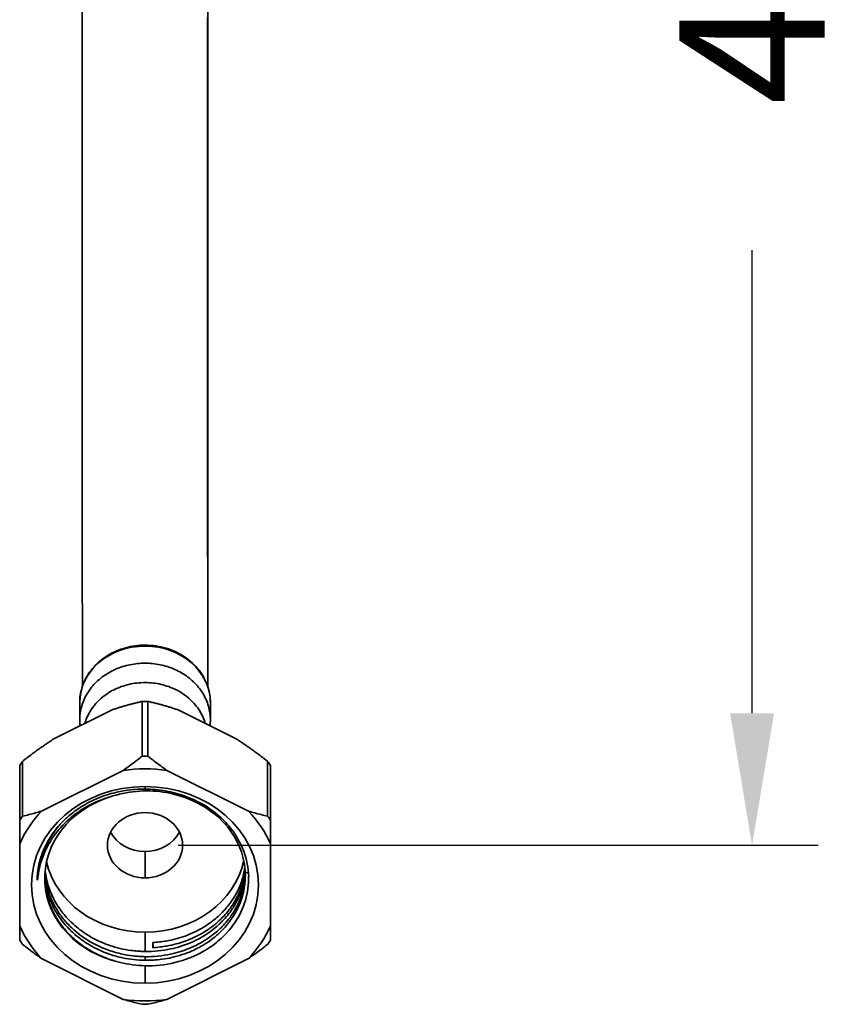
# Model space of a CAD drawing. Units: millimetres. Extents: x 3532 to 3960, y 543 to 941.
# Drawn here: x 3794 to 3857, y 562 to 637 of the extents above; entities that cross this region are included whole.
import ezdxf

# ---------------------------------------------------------------- set-up
doc = ezdxf.new("R2010")
doc.units = ezdxf.units.MM
doc.layers.get('Defpoints').update_dxf_attribs({"color": 251})
doc.styles.add('BLAIR ITC', font='blair-itc-medium.ttf', dxfattribs={"height": 11})
doc.dimstyles.new('BLAIR ITC', dxfattribs={"dimtxt": 11, "dimasz": 10, "dimexe": 5, "dimexo": 2.5, "dimgap": 4, "dimtad": 0, "dimdec": 0, "dimdsep": 46, "dimtxsty": 'BLAIR ITC', "dimcen": 0.09, "dimclrd": 8, "dimclre": 8, "dimclrt": 256, "dimadec": 0, "dimazin": 0, "dimtfac": 1, "dimtdec": 0, "dimtmove": 0, "dimatfit": 3, "dimfxl": 1, "dimtfill": 1, "dimtolj": 1, "dimtzin": 0, "dimarcsym": 0})

# ---------------------------------------------------------------- blocks, each defined once
blk = doc.blocks.new('*D20')
at = {"color": 8, "lineweight": -2, "transparency": 16777216}
for p, q in [((3828.164, 711.475), (3854.464, 711.475)), ((3849.464, 701.475), (3849.464, 666.403)), ((3849.464, 584.375), (3849.464, 619.447)), ((3805.964, 574.375), (3854.464, 574.375))]:
    blk.add_line(p, q, dxfattribs=at)
at = {"color": 8, "transparency": 16777216}
for points in [[(3847.798, 701.475), (3851.131, 701.475), (3849.464, 711.475)], [(3847.798, 584.375), (3851.131, 584.375), (3849.464, 574.375)]]:
    blk.add_solid(points, dxfattribs=at)
at = {"layer": 'Defpoints', "color": 0, "transparency": 16777216}
for p in [(3825.664, 711.475), (3803.464, 574.375), (3849.464, 574.375)]:
    blk.add_point(p, dxfattribs=at)
at = {"lineweight": 35, "transparency": 16777216, "insert": (3849.464, 642.925), "char_height": 11, "attachment_point": 5, "rotation": 90, "style": 'BLAIR ITC', "bg_fill": 3, "box_fill_scale": 1.1, "bg_fill_color": 256, "bg_fill_true_color": 13158600, "bg_fill_transparency": 0}
blk.add_mtext('\\A1;400', dxfattribs=at)

msp = doc.modelspace()

# ---------------------------------------------------------------- linework, layer by layer
at = {"lineweight": 35, "extrusion": (-2.22045e-16, 1, -2.22045e-16)}
for p, q in [((3798.514, 585.175), (3798.514, 583.875)), ((3803.253, 581.12), (3803.253, 585.27)), ((3803.675, 581.12), (3803.675, 585.27)), ((3808.414, 585.175), (3808.414, 583.875)), ((3796.462, 582.374), (3800.967, 584.627)), ((3805.962, 584.627), (3810.467, 582.374)), ((3793.964, 576.264), (3793.964, 580.414)), ((3794.175, 576.581), (3794.175, 580.73)), ((3812.753, 576.581), (3812.753, 580.73)), ((3812.964, 576.264), (3812.964, 580.414)), ((3795.619, 576.953), (3801.809, 580.048)), ((3805.119, 580.048), (3811.309, 576.953)), ((3803.464, 578.628), (3803.464, 578.823)), ((3793.964, 568.28), (3793.964, 574.47)), ((3812.964, 574.47), (3812.964, 568.28)), ((3803.464, 571.907), (3803.464, 573.907)), ((3811.06, 572.328), (3811.306, 572.272)), ((3803.464, 566.331), (3803.464, 567.793)), ((3804.053, 566.618), (3804.053, 567.008)), ((3801.809, 562.703), (3795.619, 565.798)), ((3803.464, 565.662), (3803.464, 565.936)), ((3811.309, 565.798), (3805.119, 562.703)), ((3803.464, 565.246), (3803.464, 563.927))]:
    msp.add_line(p, q, dxfattribs=at)
at = {"lineweight": 35}
for centre, major_axis, start_param, end_param in [((3803.464, 585.175), (-4.95, 0), -1.570796, 0), ((3803.464, 585.175), (4.95, 0), 0, 1.570796), ((3803.464, 575.875), (-10.85, 0), -1.590226, -1.551367), ((3803.464, 575.875), (-10.85, 0), -0.543028, -0.504169), ((3803.464, 571.375), (-10.15, 0), -1.734576, -1.407016), ((3803.464, 575.875), (-10.85, 0), -2.637423, -2.598564), ((3803.464, 571.375), (-8.6, 0), -1.570796, 1.570796), ((3803.464, 571.375), (8.6, 0), -1.570796, 1.570796), ((3803.464, 571.875), (-7.6, 0), -1.225105, 1.322021), ((3803.464, 571.375), (-10.15, 0), -0.687379, -0.359819), ((3803.464, 571.725), (-10.85, 0), -0.543028, -0.504169), ((3803.464, 574.375), (-2.85, 0), -1.570796, 1.570796), ((3803.464, 571.375), (10.15, 0), 0.359819, 0.687379), ((3803.464, 571.725), (-10.85, 0), -2.637423, -2.598564), ((3803.464, 574.375), (-7.6, 0), 0.191078, 1.570796), ((3803.464, 571.375), (-10.15, 0), 0.359819, 0.687379), ((3803.464, 571.375), (10.15, 0), -0.687379, -0.359819), ((3803.464, 571.725), (10.85, 0), -2.637423, -2.598564), ((3803.464, 571.725), (10.85, 0), -0.543028, -0.504169), ((3803.464, 571.375), (10.15, 0), -1.734576, -1.407016)]:
    msp.add_ellipse(centre, major_axis=major_axis, ratio=0.866025, start_param=start_param, end_param=end_param, dxfattribs=at)
at = {"lineweight": 35, "extrusion": (4.92436e-32, -2.22045e-16, -1)}
msp.add_ellipse((3803.465, 589.029), major_axis=(0, 0.5), ratio=0.002944, start_param=-0.523588, end_param=-0.000001, dxfattribs=at)
at = {"lineweight": 35, "extrusion": (4.93038e-32, -2.22045e-16, -1)}
for centre, major_axis, start_param, end_param in [((3803.464, 571.725), (10.85, 0), -1.590226, -1.551367), ((3803.464, 574.375), (2.85, 0), -1.570796, 1.570796), ((3803.464, 576.375), (-2.85, 0), -1.570796, -0.417152), ((3803.464, 576.375), (-2.85, 0), -2.724441, -1.570796), ((3803.464, 574.375), (7.6, 0), 0.177008, 1.570796), ((3803.464, 571.725), (-10.85, 0), -1.590226, -1.551367)]:
    msp.add_ellipse(centre, major_axis=major_axis, ratio=0.866025, start_param=start_param, end_param=end_param, dxfattribs=at)
at = {"lineweight": 35}
for points, knots in [([(3798.714, 586.401), (3798.714, 587.734), (3798.714, 589.084), (3798.712, 593.753), (3798.707, 597.5), (3798.702, 603.342), (3798.702, 605.749), (3798.704, 610.396), (3798.704, 611.952), (3798.705, 614.94), (3798.706, 616.368), (3798.707, 619.603), (3798.707, 621.424), (3798.708, 625.632), (3798.708, 628.031), (3798.709, 633.611), (3798.71, 636.801), (3798.71, 644.255), (3798.711, 648.526), (3798.711, 655.689), (3798.712, 658.582), (3798.712, 661.475)], [2.047066, 2.047066, 2.047066, 2.047066, 10.000479, 10.000479, 29.014103, 29.014103, 40.847607, 40.847607, 46.089832, 46.089832, 50.608905, 50.608905, 56.21607, 56.21607, 63.499489, 63.499489, 73.12006, 73.12006, 85.957219, 85.957219, 94.644897, 94.644897, 94.644897, 94.644897]), ([(3808.212, 661.475), (3808.212, 657.007), (3808.211, 652.541), (3808.21, 637.909), (3808.209, 627.571), (3808.205, 614.366), (3808.204, 610.939), (3808.202, 606.849), (3808.202, 605.699), (3808.202, 603.727), (3808.202, 602.873), (3808.204, 600.843), (3808.205, 599.671), (3808.21, 596.54), (3808.211, 594.729), (3808.214, 591.136), (3808.214, 589.328), (3808.214, 587.164), (3808.214, 586.782), (3808.214, 586.402)], [105.899638, 105.899638, 105.899638, 105.899638, 119.320158, 119.320158, 149.894989, 149.894989, 160.659915, 160.659915, 165.488835, 165.488835, 169.848012, 169.848012, 176.130437, 176.130437, 185.658996, 185.658996, 196.192611, 196.192611, 198.462984, 198.462984, 198.462984, 198.462984]), ([(3808.217, 661.475), (3808.217, 657.007), (3808.217, 652.541), (3808.219, 637.909), (3808.22, 627.572), (3808.223, 614.368), (3808.225, 610.942), (3808.226, 606.852), (3808.226, 605.701), (3808.226, 603.725), (3808.226, 602.868), (3808.225, 600.829), (3808.223, 599.651), (3808.219, 596.479), (3808.217, 594.64), (3808.215, 591.029), (3808.215, 589.228), (3808.214, 587.103), (3808.214, 586.752), (3808.214, 586.401)], [105.899638, 105.899638, 105.899638, 105.899638, 119.319755, 119.319755, 149.89355, 149.89355, 160.656913, 160.656913, 165.486567, 165.486567, 169.854154, 169.854154, 176.154534, 176.154534, 185.869806, 185.869806, 196.37349, 196.37349, 198.462184, 198.462184, 198.462184, 198.462184]), ([(3798.515, 585.233), (3798.521, 585.679), (3798.608, 586.129), (3798.931, 586.983), (3799.175, 587.396), (3799.79, 588.13), (3800.171, 588.459), (3801.023, 588.992), (3801.507, 589.201), (3802.478, 589.464), (3802.974, 589.529), (3803.465, 589.529)], [0.064531, 0.064531, 0.064531, 0.064531, 1.560536, 1.560536, 3.093921, 3.093921, 4.648014, 4.648014, 6.222395, 6.222395, 7.694724, 7.694724, 7.694724, 7.694724]), ([(3803.465, 589.529), (3804.002, 589.529), (3804.546, 589.45), (3805.557, 589.149), (3806.038, 588.924), (3806.883, 588.36), (3807.259, 588.012), (3807.855, 587.24), (3808.085, 586.807), (3808.351, 585.975), (3808.414, 585.573), (3808.414, 585.175)], [0, 0, 0, 0, 1.611546, 1.611546, 3.200571, 3.200571, 4.785524, 4.785524, 6.357375, 6.357375, 7.692943, 7.692943, 7.692943, 7.692943]), ([(3803.464, 588.162), (3803.089, 588.162), (3802.328, 588.09), (3801.208, 587.738), (3800.196, 587.153), (3799.372, 586.363), (3798.798, 585.43), (3798.508, 584.425), (3798.502, 583.742), (3798.543, 583.415)], [0, 0, 0, 0, 0.0769231, 0.1538462, 0.2307692, 0.3076923, 0.3846154, 0.4615385, 0.5343109, 0.5343109, 0.5343109, 0.5343109]), ([(3808.386, 583.415), (3808.426, 583.739), (3808.421, 584.418), (3808.135, 585.42), (3807.563, 586.355), (3806.742, 587.146), (3805.729, 587.734), (3804.606, 588.09), (3803.841, 588.162), (3803.464, 588.162)], [0.4663947, 0.4663947, 0.4663947, 0.4663947, 0.5384615, 0.6153846, 0.6923077, 0.7692308, 0.8461538, 0.9230769, 1, 1, 1, 1]), ([(3803.464, 586.695), (3803.054, 586.695), (3802.234, 586.603), (3801.088, 586.192), (3800.103, 585.538), (3799.347, 584.685), (3799.017, 583.995), (3798.907, 583.622), (3798.899, 583.592)], [0, 0, 0, 0, 0.0833333, 0.1666667, 0.25, 0.3333333, 0.4166667, 0.4237147, 0.4237147, 0.4237147, 0.4237147]), ([(3808.03, 583.592), (3808.022, 583.622), (3807.911, 583.995), (3807.581, 584.685), (3806.825, 585.538), (3805.841, 586.192), (3804.694, 586.603), (3803.874, 586.695), (3803.464, 586.695)], [0.5762873, 0.5762873, 0.5762873, 0.5762873, 0.5833333, 0.6666667, 0.75, 0.8333333, 0.9166667, 1, 1, 1, 1]), ([(3801.809, 580.048), (3801.964, 580.157), (3802.121, 580.269), (3802.28, 580.385), (3802.438, 580.5), (3802.598, 580.619), (3802.76, 580.742), (3802.923, 580.864), (3803.087, 580.99), (3803.253, 581.12)], [0, 0, 0, 0, 0.333333, 0.333333, 0.333333, 0.666667, 0.666667, 0.666667, 1, 1, 1, 1]), ([(3795.308, 571.719), (3795.304, 571.73), (3795.302, 571.741), (3795.3, 571.75), (3795.299, 571.758), (3795.298, 571.764), (3795.298, 571.772), (3795.297, 571.779), (3795.297, 571.788), (3795.296, 571.796), (3795.296, 571.805), (3795.295, 571.814), (3795.295, 571.823), (3795.295, 571.832), (3795.295, 571.842), (3795.295, 571.852), (3795.294, 571.861), (3795.294, 571.872), (3795.294, 571.882), (3795.294, 571.893), (3795.294, 571.904), (3795.295, 571.915), (3795.295, 571.927), (3795.295, 571.939), (3795.295, 571.951), (3795.295, 571.963), (3795.296, 571.976), (3795.296, 571.989), (3795.297, 572.002), (3795.297, 572.016), (3795.298, 572.03), (3795.299, 572.045), (3795.299, 572.059), (3795.3, 572.075), (3795.301, 572.09), (3795.302, 572.106), (3795.303, 572.122), (3795.304, 572.139), (3795.305, 572.156), (3795.307, 572.173), (3795.308, 572.191), (3795.31, 572.21), (3795.312, 572.229), (3795.313, 572.248), (3795.315, 572.267), (3795.317, 572.288), (3795.319, 572.308), (3795.322, 572.329), (3795.324, 572.351), (3795.327, 572.373), (3795.329, 572.395), (3795.332, 572.419), (3795.335, 572.442), (3795.339, 572.466), (3795.342, 572.491), (3795.346, 572.516), (3795.35, 572.542), (3795.354, 572.569), (3795.358, 572.596), (3795.363, 572.624), (3795.368, 572.653), (3795.373, 572.682), (3795.378, 572.712), (3795.384, 572.743), (3795.39, 572.774), (3795.396, 572.806), (3795.403, 572.84), (3795.41, 572.873), (3795.418, 572.908), (3795.426, 572.944), (3795.434, 572.979), (3795.443, 573.017), (3795.452, 573.055), (3795.462, 573.093), (3795.472, 573.133), (3795.483, 573.174), (3795.494, 573.216), (3795.506, 573.258), (3795.519, 573.302), (3795.532, 573.346), (3795.545, 573.392), (3795.56, 573.439), (3795.573, 573.478), (3795.585, 573.517), (3795.599, 573.558), (3795.602, 573.567), (3795.606, 573.577), (3795.609, 573.586), (3795.626, 573.637), (3795.645, 573.689), (3795.665, 573.743), (3795.685, 573.797), (3795.707, 573.853), (3795.73, 573.911), (3795.753, 573.969), (3795.779, 574.028), (3795.805, 574.09), (3795.832, 574.151), (3795.861, 574.214), (3795.892, 574.279), (3795.924, 574.345), (3795.957, 574.412), (3795.993, 574.48), (3796.028, 574.549), (3796.067, 574.62), (3796.108, 574.693), (3796.149, 574.765), (3796.193, 574.84), (3796.24, 574.917), (3796.288, 574.994), (3796.339, 575.073), (3796.394, 575.156), (3796.45, 575.238), (3796.51, 575.323), (3796.575, 575.411), (3796.64, 575.498), (3796.711, 575.589), (3796.788, 575.683), (3796.865, 575.776), (3796.949, 575.873), (3797.04, 575.972), (3797.131, 576.071), (3797.229, 576.173), (3797.337, 576.277), (3797.384, 576.323), (3797.433, 576.369), (3797.484, 576.416), (3797.548, 576.475), (3797.616, 576.535), (3797.686, 576.595), (3797.813, 576.702), (3797.949, 576.812), (3798.097, 576.922), (3798.245, 577.032), (3798.405, 577.142), (3798.577, 577.252), (3798.749, 577.362), (3798.934, 577.471), (3799.134, 577.578), (3799.334, 577.685), (3799.549, 577.79), (3799.781, 577.89), (3800.013, 577.99), (3800.261, 578.086), (3800.526, 578.173)], [0.0000004, 0.0000004, 0.0000004, 0.0000004, 0.0217391, 0.0217391, 0.0217391, 0.0434783, 0.0434783, 0.0434783, 0.0652174, 0.0652174, 0.0652174, 0.0869565, 0.0869565, 0.0869565, 0.1086957, 0.1086957, 0.1086957, 0.1304348, 0.1304348, 0.1304348, 0.1521739, 0.1521739, 0.1521739, 0.173913, 0.173913, 0.173913, 0.1956522, 0.1956522, 0.1956522, 0.2173913, 0.2173913, 0.2173913, 0.2391304, 0.2391304, 0.2391304, 0.2608696, 0.2608696, 0.2608696, 0.2826087, 0.2826087, 0.2826087, 0.3043478, 0.3043478, 0.3043478, 0.326087, 0.326087, 0.326087, 0.3478261, 0.3478261, 0.3478261, 0.3695652, 0.3695652, 0.3695652, 0.3913043, 0.3913043, 0.3913043, 0.4130435, 0.4130435, 0.4130435, 0.4347826, 0.4347826, 0.4347826, 0.4565217, 0.4565217, 0.4565217, 0.4782609, 0.4782609, 0.4782609, 0.5, 0.5, 0.5, 0.5217391, 0.5217391, 0.5217391, 0.5434783, 0.5434783, 0.5434783, 0.5652174, 0.5652174, 0.5652174, 0.5869565, 0.5869565, 0.5869565, 0.6046745, 0.6046745, 0.6046745, 0.6086957, 0.6086957, 0.6086957, 0.6304348, 0.6304348, 0.6304348, 0.6521739, 0.6521739, 0.6521739, 0.673913, 0.673913, 0.673913, 0.6956522, 0.6956522, 0.6956522, 0.7173913, 0.7173913, 0.7173913, 0.7391304, 0.7391304, 0.7391304, 0.7608696, 0.7608696, 0.7608696, 0.7826087, 0.7826087, 0.7826087, 0.8043478, 0.8043478, 0.8043478, 0.826087, 0.826087, 0.826087, 0.8478261, 0.8478261, 0.8478261, 0.8695652, 0.8695652, 0.8695652, 0.8791713, 0.8791713, 0.8791713, 0.8913043, 0.8913043, 0.8913043, 0.9130435, 0.9130435, 0.9130435, 0.9347826, 0.9347826, 0.9347826, 0.9565217, 0.9565217, 0.9565217, 0.9782609, 0.9782609, 0.9782609, 1, 1, 1, 1]), ([(3801.027, 578.106), (3800.444, 577.949), (3799.878, 577.731), (3799.349, 577.461), (3798.839, 577.201), (3798.364, 576.893), (3797.926, 576.536), (3797.909, 576.522), (3797.892, 576.507), (3797.874, 576.493), (3797.423, 576.118), (3797.012, 575.689), (3796.66, 575.215), (3796.307, 574.741), (3796.012, 574.221), (3795.791, 573.683), (3795.571, 573.146), (3795.425, 572.591), (3795.353, 572.029)], [0.0000029, 0.0000029, 0.0000029, 0.0000029, 0.2, 0.2, 0.2, 0.3924497, 0.3924497, 0.3924497, 0.4, 0.4, 0.4, 0.6, 0.6, 0.6, 0.8, 0.8, 0.8, 0.9994766, 0.9994766, 0.9994766, 0.9994766]), ([(3800.526, 578.173), (3800.999, 578.328), (3801.489, 578.445), (3802.475, 578.596), (3802.97, 578.631), (3803.464, 578.628)], [-0.3008584, -0.3008584, -0.3008584, -0.3008584, -0.1494241, -0.1494241, -0.0009896, -0.0009896, -0.0009896, -0.0009896]), ([(3801.027, 578.107), (3801.686, 578.311), (3802.372, 578.435), (3803.744, 578.518), (3804.423, 578.478), (3806.048, 578.192), (3806.961, 577.864), (3808.177, 577.161), (3808.555, 576.894), (3809.512, 576.065), (3810.011, 575.445), (3810.788, 573.999), (3811.02, 573.172), (3811.059, 572.328)], [0.000271, 0.000271, 0.000271, 0.000271, 0.20906, 0.20906, 0.412608, 0.412608, 0.708378, 0.708378, 0.856081, 0.856081, 1.1192, 1.1192, 1.416806, 1.416806, 1.416806, 1.416806]), ([(3803.464, 578.628), (3803.989, 578.624), (3804.513, 578.577), (3805.522, 578.397), (3806.008, 578.269), (3807.393, 577.773), (3808.222, 577.304), (3809.299, 576.402), (3809.63, 576.064), (3810.361, 575.154), (3810.706, 574.551), (3811.175, 573.299), (3811.302, 572.656), (3811.318, 572.009)], [-1.222941, -1.222941, -1.222941, -1.222941, -1.06542, -1.06542, -0.913289, -0.913289, -0.614264, -0.614264, -0.460043, -0.460043, -0.226648, -0.226648, -0.000283, -0.000283, -0.000283, -0.000283]), ([(3811.309, 576.953), (3811.464, 576.907), (3811.621, 576.862), (3811.78, 576.819), (3811.938, 576.777), (3812.098, 576.735), (3812.26, 576.695), (3812.423, 576.656), (3812.587, 576.617), (3812.753, 576.581)], [0, 0, 0, 0, 0.333333, 0.333333, 0.333333, 0.666667, 0.666667, 0.666667, 1, 1, 1, 1]), ([(3793.964, 574.47), (3793.964, 574.657), (3793.964, 574.847), (3793.964, 575.042), (3793.964, 575.237), (3793.964, 575.436), (3793.964, 575.64), (3793.964, 575.843), (3793.964, 576.052), (3793.964, 576.264)], [0, 0, 0, 0, 0.333333, 0.333333, 0.333333, 0.666667, 0.666667, 0.666667, 1, 1, 1, 1]), ([(3795.352, 572.024), (3795.39, 572.58), (3795.503, 573.132), (3795.686, 573.666), (3795.869, 574.2), (3796.123, 574.715), (3796.442, 575.199), (3796.571, 575.396), (3796.71, 575.587), (3796.86, 575.772)], [0.0000004, 0.0000004, 0.0000004, 0.0000004, 0.0769231, 0.0769231, 0.0769231, 0.1538462, 0.1538462, 0.1538462, 0.1850597, 0.1850597, 0.1850597, 0.1850597]), ([(3804.053, 567.008), (3804.396, 567.026), (3804.737, 567.064), (3805.316, 567.164), (3805.556, 567.216), (3806.272, 567.406), (3806.735, 567.575), (3807.414, 567.894), (3807.646, 568.017), (3808.023, 568.244), (3808.174, 568.342), (3808.426, 568.519), (3808.531, 568.596), (3808.883, 568.872), (3809.118, 569.083), (3809.567, 569.544), (3809.778, 569.796), (3810.109, 570.26), (3810.238, 570.466), (3810.445, 570.843), (3810.527, 571.011), (3810.721, 571.463), (3810.818, 571.749), (3810.951, 572.273), (3810.995, 572.508), (3811.024, 572.745)], [-2.330969, -2.330969, -2.330969, -2.330969, -2.227752, -2.227752, -2.153153, -2.153153, -2.001999, -2.001999, -1.919818, -1.919818, -1.862886, -1.862886, -1.821245, -1.821245, -1.71854, -1.71854, -1.609219, -1.609219, -1.526713, -1.526713, -1.462404, -1.462404, -1.357464, -1.357464, -1.273939, -1.273939, -1.273939, -1.273939]), ([(3795.352, 572.024), (3795.35, 572.007), (3795.348, 571.991), (3795.346, 571.975), (3795.344, 571.96), (3795.342, 571.945), (3795.341, 571.93), (3795.339, 571.915), (3795.337, 571.901), (3795.335, 571.887), (3795.334, 571.873), (3795.332, 571.86), (3795.33, 571.847), (3795.328, 571.833), (3795.327, 571.82), (3795.325, 571.808), (3795.324, 571.797), (3795.322, 571.787), (3795.32, 571.772), (3795.317, 571.758), (3795.313, 571.74), (3795.308, 571.719)], [0, 0, 0, 0, 0.1428571, 0.1428571, 0.1428571, 0.2857143, 0.2857143, 0.2857143, 0.4285714, 0.4285714, 0.4285714, 0.5714286, 0.5714286, 0.5714286, 0.7142857, 0.7142857, 0.7142857, 0.8571429, 0.8571429, 0.8571429, 0.9999982, 0.9999982, 0.9999982, 0.9999982]), ([(3795.344, 572.502), (3795.344, 572.509), (3795.344, 572.516), (3795.345, 572.523), (3795.345, 572.533), (3795.345, 572.542), (3795.346, 572.551)], [0.2278580661, 0.2278580661, 0.2278580661, 0.2278580661, 0.2280701754, 0.2280701754, 0.2280701754, 0.2283485457, 0.2283485457, 0.2283485457, 0.2283485457]), ([(3795.87, 572.14), (3795.885, 571.824), (3795.925, 571.509), (3796.031, 571), (3796.082, 570.803), (3796.214, 570.387), (3796.298, 570.168), (3796.512, 569.691), (3796.648, 569.435), (3797.01, 568.855), (3797.25, 568.538), (3797.602, 568.148), (3797.688, 568.057), (3797.898, 567.848), (3798.023, 567.731), (3798.341, 567.455), (3798.537, 567.301), (3798.93, 567.024), (3799.124, 566.899), (3799.603, 566.621), (3799.893, 566.475), (3800.395, 566.26), (3800.601, 566.181), (3801.124, 566.005), (3801.444, 565.918), (3802.326, 565.732), (3802.894, 565.67), (3803.464, 565.662)], [-1.164237, -1.164237, -1.164237, -1.164237, -1.05653, -1.05653, -0.98778, -0.98778, -0.909149, -0.909149, -0.812831, -0.812831, -0.6834, -0.6834, -0.643131, -0.643131, -0.588553, -0.588553, -0.509991, -0.509991, -0.438202, -0.438202, -0.338573, -0.338573, -0.271374, -0.271374, -0.171162, -0.171162, -0.000038, -0.000038, -0.000038, -0.000038]), ([(3803.464, 565.936), (3803.304, 565.938), (3803.143, 565.944), (3802.846, 565.965), (3802.709, 565.978), (3802.256, 566.031), (3801.942, 566.085), (3801.268, 566.241), (3800.91, 566.349), (3800.302, 566.577), (3800.047, 566.687), (3799.603, 566.906), (3799.412, 567.01), (3798.745, 567.409), (3798.303, 567.742), (3797.677, 568.334), (3797.462, 568.567), (3797.189, 568.906), (3797.115, 569.003), (3796.939, 569.249), (3796.84, 569.4), (3796.513, 569.944), (3796.324, 570.354), (3796.112, 570.979), (3796.055, 571.184), (3795.964, 571.588), (3795.93, 571.787), (3795.895, 572.084), (3795.885, 572.181), (3795.879, 572.279)], [-2.390832, -2.390832, -2.390832, -2.390832, -2.342659, -2.342659, -2.30135, -2.30135, -2.205768, -2.205768, -2.092844, -2.092844, -2.008165, -2.008165, -1.940755, -1.940755, -1.767101, -1.767101, -1.665157, -1.665157, -1.625456, -1.625456, -1.566256, -1.566256, -1.416144, -1.416144, -1.344338, -1.344338, -1.275823, -1.275823, -1.242516, -1.242516, -1.242516, -1.242516]), ([(3795.895, 572.471), (3795.897, 572.457), (3795.898, 572.444), (3795.921, 572.233), (3795.953, 572.037), (3796.079, 571.448), (3796.203, 571.061), (3796.526, 570.32), (3796.722, 569.967), (3797.02, 569.529), (3797.092, 569.43), (3797.269, 569.199), (3797.376, 569.068), (3797.652, 568.757), (3797.826, 568.581), (3798.175, 568.261), (3798.348, 568.117), (3798.782, 567.787), (3799.048, 567.61), (3799.512, 567.341), (3799.704, 567.24), (3800.187, 567.011), (3800.484, 566.891), (3801.307, 566.612), (3801.845, 566.486), (3802.554, 566.389), (3802.714, 566.372), (3802.964, 566.352), (3803.054, 566.346), (3803.25, 566.336), (3803.357, 566.332), (3803.464, 566.331)], [-1.125885, -1.125885, -1.125885, -1.125885, -1.12127, -1.12127, -1.053753, -1.053753, -0.916836, -0.916836, -0.782854, -0.782854, -0.742876, -0.742876, -0.688093, -0.688093, -0.608963, -0.608963, -0.537582, -0.537582, -0.438049, -0.438049, -0.371297, -0.371297, -0.273842, -0.273842, -0.107521, -0.107521, -0.059079, -0.059079, -0.032229, -0.032229, -0.000078, -0.000078, -0.000078, -0.000078]), ([(3803.464, 566.331), (3804.122, 566.32), (3804.778, 566.384), (3805.672, 566.575), (3805.927, 566.642), (3806.386, 566.787), (3806.593, 566.862), (3807.263, 567.135), (3807.707, 567.368), (3808.322, 567.771), (3808.518, 567.914), (3808.834, 568.169), (3808.96, 568.278), (3809.172, 568.475), (3809.259, 568.561), (3809.618, 568.932), (3809.864, 569.235), (3810.235, 569.79), (3810.375, 570.035), (3810.595, 570.492), (3810.682, 570.702), (3810.82, 571.103), (3810.875, 571.292), (3810.99, 571.789), (3811.035, 572.099), (3811.054, 572.41)], [-2.390944, -2.390944, -2.390944, -2.390944, -2.193406, -2.193406, -2.113131, -2.113131, -2.045703, -2.045703, -1.889267, -1.889267, -1.812042, -1.812042, -1.757998, -1.757998, -1.717836, -1.717836, -1.587827, -1.587827, -1.491764, -1.491764, -1.413254, -1.413254, -1.344537, -1.344537, -1.234902, -1.234902, -1.234902, -1.234902]), ([(3803.464, 565.662), (3803.59, 565.661), (3803.715, 565.662), (3803.968, 565.669), (3804.095, 565.675), (3804.715, 565.72), (3805.201, 565.796), (3805.952, 565.981), (3806.224, 566.063), (3806.716, 566.24), (3806.936, 566.33), (3807.344, 566.52), (3807.531, 566.616), (3808.146, 566.965), (3808.546, 567.249), (3809.163, 567.787), (3809.398, 568.024), (3809.692, 568.368), (3809.769, 568.463), (3809.949, 568.7), (3810.05, 568.842), (3810.282, 569.205), (3810.405, 569.428), (3810.689, 570.027), (3810.824, 570.41), (3810.965, 571.01), (3811.002, 571.22), (3811.042, 571.564), (3811.053, 571.696), (3811.066, 571.994), (3811.066, 572.16), (3811.059, 572.325)], [-1.224594, -1.224594, -1.224594, -1.224594, -1.186963, -1.186963, -1.148611, -1.148611, -1.000096, -1.000096, -0.913056, -0.913056, -0.83929, -0.83929, -0.773236, -0.773236, -0.616996, -0.616996, -0.507715, -0.507715, -0.466942, -0.466942, -0.408165, -0.408165, -0.321002, -0.321002, -0.179972, -0.179972, -0.105195, -0.105195, -0.058542, -0.058542, -0.000285, -0.000285, -0.000285, -0.000285]), ([(3803.464, 565.936), (3804.117, 565.927), (3804.767, 565.993), (3805.659, 566.184), (3805.916, 566.252), (3806.377, 566.398), (3806.583, 566.472), (3807.264, 566.747), (3807.718, 566.983), (3808.428, 567.448), (3808.7, 567.656), (3809.046, 567.961), (3809.135, 568.044), (3809.348, 568.254), (3809.47, 568.383), (3809.883, 568.861), (3810.141, 569.231), (3810.488, 569.867), (3810.604, 570.12), (3810.769, 570.558), (3810.828, 570.741), (3810.95, 571.2), (3811.001, 571.477), (3811.048, 571.908), (3811.059, 572.061), (3811.062, 572.213)], [0.000066, 0.000066, 0.000066, 0.000066, 0.195916, 0.195916, 0.276832, 0.276832, 0.344102, 0.344102, 0.504096, 0.504096, 0.614249, 0.614249, 0.654062, 0.654062, 0.712328, 0.712328, 0.863475, 0.863475, 0.959012, 0.959012, 1.025777, 1.025777, 1.124755, 1.124755, 1.178608, 1.178608, 1.178608, 1.178608]), ([(3811.315, 572.011), (3811.328, 571.397), (3811.244, 570.783), (3810.92, 569.704), (3810.713, 569.235), (3810.075, 568.171), (3809.592, 567.611), (3808.671, 566.839), (3808.299, 566.58), (3807.231, 565.969), (3806.493, 565.675), (3804.987, 565.309), (3804.229, 565.226), (3803.464, 565.246)], [-1.255351, -1.255351, -1.255351, -1.255351, -1.039301, -1.039301, -0.86401, -0.86401, -0.618465, -0.618465, -0.473671, -0.473671, -0.229436, -0.229436, -0.000045, -0.000045, -0.000045, -0.000045]), ([(3811.044, 572.548), (3811.044, 572.544), (3811.043, 572.54), (3811.003, 572.087), (3810.909, 571.643), (3810.689, 571.003), (3810.606, 570.798), (3810.429, 570.426), (3810.339, 570.257), (3810.038, 569.753), (3809.8, 569.429), (3809.253, 568.812), (3808.943, 568.521), (3808.502, 568.18), (3808.4, 568.104), (3808.137, 567.921), (3807.974, 567.818), (3807.549, 567.569), (3807.28, 567.433), (3806.623, 567.145), (3806.228, 567.007), (3805.584, 566.835), (3805.343, 566.782), (3804.946, 566.712), (3804.791, 566.689), (3804.442, 566.646), (3804.248, 566.629), (3804.053, 566.618)], [-1.080991, -1.080991, -1.080991, -1.080991, -1.079507, -1.079507, -0.920499, -0.920499, -0.844089, -0.844089, -0.77885, -0.77885, -0.644637, -0.644637, -0.506289, -0.506289, -0.465381, -0.465381, -0.404139, -0.404139, -0.309862, -0.309862, -0.181334, -0.181334, -0.106451, -0.106451, -0.059262, -0.059262, -0.000549, -0.000549, -0.000549, -0.000549]), ([(3795.865, 571.946), (3795.87, 571.544), (3795.916, 571.143), (3796.046, 570.553), (3796.099, 570.36), (3796.238, 569.934), (3796.329, 569.704), (3796.571, 569.184), (3796.731, 568.898), (3797.094, 568.353), (3797.294, 568.095), (3797.599, 567.755), (3797.687, 567.663), (3797.897, 567.453), (3798.023, 567.336), (3798.339, 567.063), (3798.535, 566.91), (3798.929, 566.634), (3799.125, 566.509), (3799.601, 566.234), (3799.886, 566.091), (3800.383, 565.878), (3800.589, 565.799), (3801.059, 565.639), (3801.324, 565.563), (3801.593, 565.5)], [3.5923019, 3.5923019, 3.5923019, 3.5923019, 3.7297634, 3.7297634, 3.7974622, 3.7974622, 3.8804992, 3.8804992, 3.9886327, 3.9886327, 4.0948986, 4.0948986, 4.1357059, 4.1357059, 4.190189, 4.190189, 4.2685176, 4.2685176, 4.3409384, 4.3409384, 4.438937, 4.438937, 4.5061287, 4.5061287, 4.5894351, 4.5894351, 4.5894351, 4.5894351]), ([(3812.964, 568.28), (3812.964, 568.157), (3812.964, 568.034), (3812.964, 567.912), (3812.964, 567.79), (3812.964, 567.668), (3812.964, 567.547), (3812.964, 567.426), (3812.964, 567.306), (3812.964, 567.186)], [0, 0, 0, 0, 0.333333, 0.333333, 0.333333, 0.666667, 0.666667, 0.666667, 1, 1, 1, 1]), ([(3795.619, 565.798), (3795.464, 565.907), (3795.307, 566.019), (3795.149, 566.135), (3794.99, 566.25), (3794.83, 566.369), (3794.668, 566.492), (3794.506, 566.614), (3794.341, 566.74), (3794.175, 566.87)], [0, 0, 0, 0, 0.333333, 0.333333, 0.333333, 0.666667, 0.666667, 0.666667, 1, 1, 1, 1]), ([(3804.053, 567.008), (3804.06, 566.91), (3804.066, 566.813), (3804.075, 566.683), (3804.078, 566.652), (3804.08, 566.62)], [-0.05962744, -0.05962744, -0.05962744, -0.05962744, -0.03022436, -0.03022436, -0.02067346, -0.02067346, -0.02067346, -0.02067346]), ([(3803.464, 565.246), (3803.149, 565.255), (3802.835, 565.281), (3802.21, 565.366), (3801.9, 565.426), (3801.594, 565.502)], [-0.1901314, -0.1901314, -0.1901314, -0.1901314, -0.0956465, -0.0956465, -0.000573, -0.000573, -0.000573, -0.000573]), ([(3805.119, 562.703), (3804.964, 562.657), (3804.807, 562.612), (3804.649, 562.569), (3804.49, 562.527), (3804.33, 562.485), (3804.168, 562.445), (3804.006, 562.406), (3803.841, 562.367), (3803.675, 562.331)], [0, 0, 0, 0, 0.333333, 0.333333, 0.333333, 0.666667, 0.666667, 0.666667, 1, 1, 1, 1])]:
    msp.add_open_spline(points, degree=3, knots=knots, dxfattribs=at)
for points in [[(3803.462, 588.162), (3803.462, 588.162), (3803.462, 588.162), (3803.462, 588.162)], [(3798.543, 583.415), (3798.524, 583.568), (3798.514, 583.721), (3798.514, 583.875)], [(3808.414, 583.875), (3808.414, 583.721), (3808.405, 583.568), (3808.386, 583.415)], [(3803.675, 581.12), (3803.841, 580.99), (3804.17, 580.738), (3804.651, 580.381), (3804.964, 580.157), (3805.119, 580.048)], [(3794.175, 576.581), (3794.341, 576.617), (3794.67, 576.694), (3795.151, 576.818), (3795.464, 576.907), (3795.619, 576.953)], [(3812.964, 576.264), (3812.964, 576.052), (3812.964, 575.635), (3812.964, 575.038), (3812.964, 574.657), (3812.964, 574.47)], [(3811.064, 572.324), (3811.064, 572.325), (3811.064, 572.326), (3811.064, 572.327)], [(3793.964, 567.186), (3793.964, 567.306), (3793.964, 567.547), (3793.964, 567.911), (3793.964, 568.157), (3793.964, 568.28)], [(3812.753, 566.87), (3812.587, 566.74), (3812.258, 566.488), (3811.777, 566.131), (3811.464, 565.907), (3811.309, 565.798)], [(3803.253, 562.331), (3803.087, 562.367), (3802.758, 562.444), (3802.277, 562.568), (3801.964, 562.657), (3801.809, 562.703)]]:
    msp.add_open_spline(points, degree=3, dxfattribs=at)
for points, weights in [([(3803.253, 585.27), (3802.055, 585.005), (3800.967, 584.627)], [1.594533901, 1.64869993471, 1.67696952357]), ([(3805.962, 584.627), (3804.874, 585.005), (3803.675, 585.27)], [1.67696949067, 1.64869990236, 1.59453386972]), ([(3796.462, 582.374), (3795.374, 581.664), (3794.175, 580.73)], [1.67696952357, 1.6486999347, 1.594533901]), ([(3812.753, 580.73), (3811.555, 581.664), (3810.467, 582.374)], [1.59453386972, 1.64869990236, 1.67696949067])]:
    msp.add_rational_spline(points, weights, degree=2, dxfattribs=at)

# ---------------------------------------------------------------- next in the draw order: dimensions: what is measured, and where the dimension line sits
dim = msp.add_linear_dim(base=(3849.464, 574.375), p1=(3825.664, 711.475), p2=(3803.464, 574.375), angle=90, text='400', dimstyle='BLAIR ITC', dxfattribs=at)
dim.commit()
dim.dimension.update_dxf_attribs({"geometry": '*D20', "text_midpoint": (3849.464, 642.925)})

doc.saveas('drawing.dxf')
